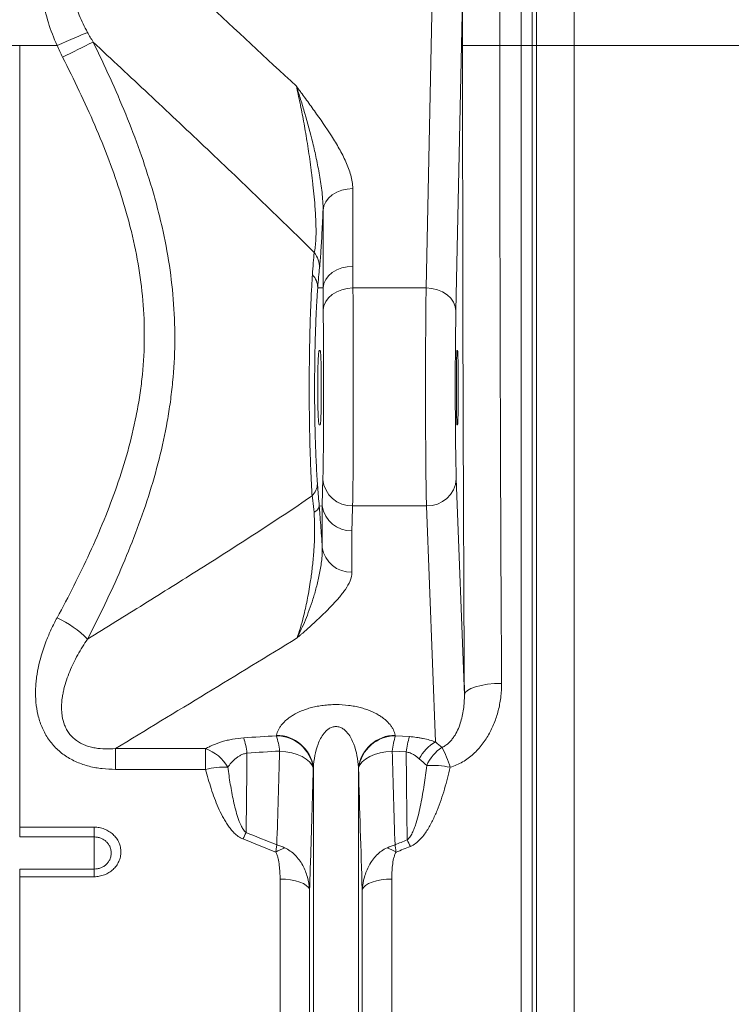
# Model space of a CAD drawing. Units: millimetres. Extents: x 9791 to 18191, y 47 to 5987.
# Drawn here: x 15024 to 15216, y 2326 to 2591 of the extents above; entities that cross this region are included whole.
import ezdxf

# ---------------------------------------------------------------- set-up
doc = ezdxf.new("R2010")
doc.units = ezdxf.units.MM

# ---------------------------------------------------------------- blocks, each defined once
blk = doc.blocks.new('22')
at = {"linetype": 'Continuous', "lineweight": 9}
for p, q in [((7696.975, 7877.855), (7696.975, 7835.295)), ((7694.948, 7835.295), (7694.948, 7876.029)), ((7694.722, 7873.31), (7694.722, 7835.295)), ((7694.124, 7835.295), (7694.124, 7872.765)), ((7689.024, 7822.257), (7689.351, 7837.995)), ((7690.985, 7838.414), (7690.624, 7821.031)), ((7667.175, 7835.295), (7665.589, 7835.295)), ((7667.175, 7793.277), (7667.175, 7835.295)), ((7669.182, 7835.295), (7667.175, 7835.295)), ((7692.983, 7835.295), (7690.983, 7835.295)), ((7694.124, 7835.295), (7692.983, 7835.295)), ((7694.124, 7768.723), (7694.124, 7835.295)), ((7694.124, 7835.295), (7694.722, 7835.295)), ((7694.948, 7835.295), (7694.722, 7835.295)), ((7694.722, 7835.295), (7694.722, 7768.396)), ((7696.975, 7835.295), (7694.948, 7835.295)), ((7694.948, 7766.853), (7694.948, 7835.295)), ((7696.975, 7835.295), (7696.975, 7765.764)), ((7715.016, 7835.295), (7696.975, 7835.295)), ((7685.078, 7827.595), (7685.078, 7823.42)), ((7683.481, 7822.261), (7683.481, 7826.436)), ((7683.481, 7822.261), (7683.199, 7822.272)), ((7685.088, 7822.257), (7689.024, 7822.257)), ((7683.273, 7818.895), (7683.329, 7818.895)), ((7690.685, 7818.895), (7690.713, 7818.895)), ((7683.329, 7814.895), (7683.273, 7814.895)), ((7690.713, 7814.895), (7690.685, 7814.895)), ((7690.644, 7812.001), (7691.079, 7800.39)), ((7683.441, 7810.542), (7683.273, 7810.529)), ((7683.441, 7808.313), (7683.441, 7810.542)), ((7685.07, 7810.551), (7689.045, 7810.551)), ((7689.52, 7797.859), (7689.045, 7810.551)), ((7685.036, 7809.211), (7685.036, 7806.982)), ((7680.975, 7798.19), (7680.982, 7798.219)), ((7687.366, 7798.219), (7687.372, 7798.19)), ((7687.372, 7798.19), (7688.126, 7798.141)), ((7672.32, 7797.498), (7677.17, 7797.498)), ((7672.32, 7796.383), (7672.32, 7797.498)), ((7677.17, 7796.383), (7677.17, 7797.498)), ((7687.952, 7797.322), (7687.198, 7797.369)), ((7677.17, 7796.383), (7672.32, 7796.383)), ((7682.964, 7796.496), (7682.958, 7796.466)), ((7682.964, 7766.969), (7682.964, 7796.496)), ((7685.383, 7766.969), (7685.383, 7796.496)), ((7685.39, 7796.466), (7685.383, 7796.496)), ((7667.175, 7793.277), (7671.174, 7793.277)), ((7667.175, 7793.277), (7667.175, 7792.752)), ((7671.174, 7792.752), (7671.174, 7793.277)), ((7671.174, 7792.752), (7667.175, 7792.752)), ((7671.174, 7792.752), (7671.174, 7791.025)), ((7667.175, 7791.025), (7667.175, 7790.614)), ((7667.175, 7791.025), (7671.174, 7791.025)), ((7671.174, 7791.025), (7671.174, 7790.614)), ((7667.175, 7768.723), (7667.175, 7790.614)), ((7671.174, 7790.614), (7667.175, 7790.614)), ((7681.172, 7768.723), (7681.172, 7790.484)), ((7687.175, 7768.723), (7687.175, 7790.484)), ((7682.758, 7767.894), (7682.758, 7789.926)), ((7685.589, 7767.894), (7685.589, 7789.926))]:
    blk.add_line(p, q, dxfattribs=at)
at = {"linetype": 'Continuous', "lineweight": 9, "flags": 128}
for points in [[(7670.823, 7835.996), (7670.693, 7835.941), (7670.535, 7835.873), (7670.351, 7835.794), (7670.145, 7835.706), (7669.921, 7835.611), (7669.682, 7835.509), (7669.435, 7835.403), (7669.182, 7835.295)], [(7685.078, 7827.595), (7684.777, 7827.573), (7684.486, 7827.508), (7684.217, 7827.402), (7683.978, 7827.259), (7683.779, 7827.085), (7683.626, 7826.884), (7683.526, 7826.665), (7683.481, 7826.436)], [(7685.078, 7823.42), (7684.777, 7823.398), (7684.486, 7823.333), (7684.217, 7823.227), (7683.978, 7823.084), (7683.779, 7822.909), (7683.626, 7822.709), (7683.526, 7822.49), (7683.481, 7822.261)], [(7685.088, 7822.257), (7684.785, 7822.233), (7684.492, 7822.165), (7684.221, 7822.056), (7683.981, 7821.909), (7683.782, 7821.731), (7683.63, 7821.527), (7683.532, 7821.305), (7683.49, 7821.073)], [(7690.624, 7821.031), (7690.59, 7821.269), (7690.497, 7821.497), (7690.348, 7821.708), (7690.149, 7821.893), (7689.907, 7822.046), (7689.632, 7822.16), (7689.334, 7822.231), (7689.024, 7822.257)], [(7693.079, 7801.005), (7692.693, 7800.991), (7692.321, 7800.955), (7691.978, 7800.898), (7691.676, 7800.821), (7691.427, 7800.729), (7691.241, 7800.623), (7691.123, 7800.509), (7691.079, 7800.39)], [(7682.958, 7796.466), (7682.886, 7796.633), (7682.759, 7796.792), (7682.582, 7796.939), (7682.359, 7797.07), (7682.096, 7797.182), (7681.801, 7797.27), (7681.482, 7797.333), (7681.149, 7797.369)], [(7687.198, 7797.369), (7686.865, 7797.333), (7686.547, 7797.27), (7686.252, 7797.182), (7685.989, 7797.07), (7685.766, 7796.939), (7685.588, 7796.792), (7685.462, 7796.633), (7685.39, 7796.466)], [(7682.758, 7789.926), (7682.695, 7790.039), (7682.583, 7790.145), (7682.425, 7790.242), (7682.226, 7790.325), (7681.994, 7790.393), (7681.735, 7790.443), (7681.458, 7790.474), (7681.172, 7790.484)], [(7687.175, 7790.484), (7686.889, 7790.474), (7686.612, 7790.443), (7686.353, 7790.393), (7686.121, 7790.325), (7685.923, 7790.242), (7685.765, 7790.145), (7685.652, 7790.039), (7685.589, 7789.926)]]:
    blk.add_lwpolyline(points, dxfattribs=at)
at = {"linetype": 'Continuous', "lineweight": 9}
for centre, radius, start, end in [((7759.4, 7656.111), 199.91, 116.20552, 116.73005), ((7682.006, 7823.349), 1.288, 359.3736, 39.0048), ((7682.186, 7822.256), 1.013, 0.9375, 44.2239), ((7682.228, 7811.766), 0.954, 314.3013, 358.4076), ((7685.016, 7812.102), 1.552, 185.7964, 271.993), ((7689.103, 7812.093), 1.544, 267.822, 356.5592), ((7682.82, 7810.627), 0.464, 292.4367, 347.8391), ((7684.972, 7810.756), 1.546, 187.9657, 272.3568), ((7684.972, 7808.527), 1.546, 187.9657, 272.3568), ((7666.953, 7799.585), 5.423, 44.4866, 65.7116), ((7674.878, 7796.723), 4.547, 6.7921, 17.3215), ((7680.957, 7796.166), 2.024, 8.532, 89.4722), ((7676.6, 7796.832), 4.581, 6.7324, 17.2433), ((7680.963, 7796.196), 2.024, 8.5296, 89.4713), ((7687.384, 7796.196), 2.024, 90.5288, 171.4703), ((7687.391, 7796.166), 2.024, 90.5276, 171.4681), ((7691.748, 7796.832), 4.582, 162.757, 173.2669), ((7692.487, 7796.785), 4.567, 162.7232, 173.2417), ((7690.614, 7795.943), 2.206, 119.7296, 152.826), ((7676.382, 7795.342), 2.296, 30.3096, 69.9211), ((7691.061, 7795.731), 2.183, 122.7238, 156.9644), ((7683.456, 7794.328), 7.195, 17.5399, 26.7568), ((7678.207, 7791.976), 4.528, 88.0038, 103.232), ((7689.377, 7792.166), 4.431, 77.7637, 94.2118), ((7687.455, 7788.666), 9.187, 151.9391, 154.3456), ((7679.966, 7788.325), 9.097, 25.5044, 27.9458), ((7682.855, 7788.584), 3.861, 111.7968, 119.7561), ((7685.492, 7788.584), 3.861, 60.2444, 68.203)]:
    blk.add_arc(centre, radius, start, end, dxfattribs=at)
for centre, major_axis, ratio, start_param, end_param in [((7691.674, 7835.295), (0, 39.6), 0.017455, 1.491948, 1.570796), ((7693.674, 7835.295), (0, 37.6), 0.018384, 1.491948, 1.570796), ((7692.966, 7835.295), (0, 113.604), 0.017455, 1.570796, 1.883095), ((7694.966, 7835.295), (0, 111.604), 0.017768, 1.570796, 1.883095), ((7683.143, 7816.347), (0.338, 8.081), 0.034872, 0.527601, 0.749198), ((7689.084, 7816.895), (0, 7), 0.013465, 0.698132, 2.70526), ((7690.684, 7816.895), (0, 5.4), 0.017455, 0.698132, 2.70526), ((7690.685, 7816.895), (0, 2), 0.017455, 0, 3.141593), ((7690.713, 7816.895), (0, 2), 0.017455, 3.141593, 6.283185)]:
    blk.add_ellipse(centre, major_axis=major_axis, ratio=ratio, start_param=start_param, end_param=end_param, dxfattribs=at)
for points, knots in [([(7669.182, 7835.295), (7669.002, 7835.694), (7668.847, 7836.101), (7668.589, 7836.929), (7668.487, 7837.35), (7668.38, 7837.995), (7668.352, 7838.213), (7668.315, 7838.647), (7668.306, 7838.864), (7668.307, 7839.296), (7668.318, 7839.513), (7668.364, 7839.944), (7668.399, 7840.161), (7668.495, 7840.583), (7668.556, 7840.79), (7668.672, 7841.092), (7668.714, 7841.192), (7668.807, 7841.388), (7668.858, 7841.485), (7669.023, 7841.766), (7669.148, 7841.942), (7669.362, 7842.187), (7669.437, 7842.265), (7669.597, 7842.415), (7669.681, 7842.485), (7669.939, 7842.682), (7670.124, 7842.795), (7670.418, 7842.939), (7670.519, 7842.983), (7670.725, 7843.06), (7670.829, 7843.094), (7671.144, 7843.183), (7671.359, 7843.225), (7671.797, 7843.28), (7672.017, 7843.292), (7672.237, 7843.292)], [0, 0, 0, 0, 0.125, 0.125, 0.25, 0.25, 0.3125, 0.3125, 0.375, 0.375, 0.4375, 0.4375, 0.5, 0.5, 0.5625, 0.5625, 0.59375, 0.59375, 0.625, 0.625, 0.6875, 0.6875, 0.71875, 0.71875, 0.75, 0.75, 0.8125, 0.8125, 0.84375, 0.84375, 0.875, 0.875, 0.9375, 0.9375, 1, 1, 1, 1]), ([(7672.237, 7842.186), (7672.066, 7842.208), (7671.893, 7842.22), (7671.546, 7842.218), (7671.374, 7842.203), (7671.119, 7842.152), (7671.035, 7842.131), (7670.868, 7842.076), (7670.787, 7842.043), (7670.632, 7841.966), (7670.557, 7841.922), (7670.414, 7841.822), (7670.346, 7841.767), (7670.221, 7841.645), (7670.165, 7841.58), (7670.062, 7841.445), (7670.016, 7841.374), (7669.934, 7841.226), (7669.897, 7841.15), (7669.833, 7840.991), (7669.806, 7840.911), (7669.736, 7840.668), (7669.706, 7840.504), (7669.677, 7840.255), (7669.671, 7840.172), (7669.663, 7840.004), (7669.661, 7839.92), (7669.664, 7839.667), (7669.675, 7839.5), (7669.712, 7839.167), (7669.737, 7839.002), (7669.831, 7838.507), (7669.917, 7838.179), (7670.124, 7837.537), (7670.244, 7837.222), (7670.513, 7836.601), (7670.661, 7836.296), (7670.823, 7835.996)], [0, 0, 0, 0, 0.0625, 0.0625, 0.125, 0.125, 0.15625, 0.15625, 0.1875, 0.1875, 0.21875, 0.21875, 0.25, 0.25, 0.28125, 0.28125, 0.3125, 0.3125, 0.34375, 0.34375, 0.375, 0.375, 0.4375, 0.4375, 0.46875, 0.46875, 0.5, 0.5, 0.5625, 0.5625, 0.625, 0.625, 0.75, 0.75, 0.875, 0.875, 1, 1, 1, 1]), ([(7672.237, 7842.186), (7673.877, 7840.674), (7675.515, 7839.162), (7678.786, 7836.135), (7680.42, 7834.62), (7682.047, 7833.103)], [0, 0, 0, 0, 0.5, 0.5, 1, 1, 1, 1]), ([(7671.122, 7835.473), (7671.749, 7834.196), (7672.338, 7832.906), (7673.407, 7830.287), (7673.887, 7828.959), (7674.388, 7827.262), (7674.483, 7826.921), (7674.663, 7826.235), (7674.748, 7825.89), (7674.983, 7824.854), (7675.115, 7824.163), (7675.324, 7822.777), (7675.402, 7822.082), (7675.5, 7820.69), (7675.521, 7819.993), (7675.503, 7818.595), (7675.465, 7817.894), (7675.363, 7816.841), (7675.322, 7816.49), (7675.226, 7815.792), (7675.171, 7815.446), (7674.865, 7813.722), (7674.518, 7812.374), (7673.884, 7810.389), (7673.653, 7809.733), (7673.159, 7808.433), (7672.896, 7807.788), (7672.065, 7805.868), (7671.461, 7804.617), (7670.822, 7803.386)], [0, 0, 0, 0, 0.125, 0.125, 0.25, 0.25, 0.28125, 0.28125, 0.3125, 0.3125, 0.375, 0.375, 0.4375, 0.4375, 0.5, 0.5, 0.5625, 0.5625, 0.59375, 0.59375, 0.625, 0.625, 0.75, 0.75, 0.8125, 0.8125, 0.875, 0.875, 1, 1, 1, 1]), ([(7683.006, 7824.16), (7682.516, 7824.651), (7682.024, 7825.136), (7681.038, 7826.099), (7680.545, 7826.577), (7679.062, 7828.004), (7678.072, 7828.947), (7676.089, 7830.823), (7675.097, 7831.756), (7673.11, 7833.618), (7672.116, 7834.547), (7671.122, 7835.473)], [0, 0, 0, 0, 0.125, 0.125, 0.25, 0.25, 0.5, 0.5, 0.75, 0.75, 1, 1, 1, 1]), ([(7669.184, 7804.529), (7669.804, 7805.672), (7670.393, 7806.83), (7671.476, 7809.187), (7671.972, 7810.385), (7672.824, 7812.839), (7673.181, 7814.094), (7673.503, 7815.712), (7673.561, 7816.039), (7673.637, 7816.532), (7673.661, 7816.697), (7673.706, 7817.029), (7673.726, 7817.195), (7673.818, 7818.028), (7673.861, 7818.693), (7673.884, 7820.019), (7673.865, 7820.68), (7673.766, 7822), (7673.687, 7822.659), (7673.472, 7823.973), (7673.337, 7824.629), (7673.098, 7825.61), (7673.011, 7825.938), (7672.828, 7826.587), (7672.732, 7826.91), (7672.224, 7828.514), (7671.743, 7829.768), (7670.68, 7832.238), (7670.098, 7833.454), (7669.483, 7834.658)], [0, 0, 0, 0, 0.125, 0.125, 0.25, 0.25, 0.375, 0.375, 0.40625, 0.40625, 0.421875, 0.421875, 0.4375, 0.4375, 0.5, 0.5, 0.5625, 0.5625, 0.625, 0.625, 0.6875, 0.6875, 0.71875, 0.71875, 0.75, 0.75, 0.875, 0.875, 1, 1, 1, 1]), ([(7685.078, 7827.595), (7685.078, 7827.843), (7685.038, 7828.086), (7684.907, 7828.568), (7684.816, 7828.806), (7684.602, 7829.279), (7684.48, 7829.511), (7684.22, 7829.972), (7684.081, 7830.199), (7683.647, 7830.879), (7683.337, 7831.326), (7682.86, 7831.994), (7682.699, 7832.217), (7682.455, 7832.549), (7682.374, 7832.66), (7682.252, 7832.826), (7682.211, 7832.882), (7682.129, 7832.992), (7682.088, 7833.048), (7682.047, 7833.103)], [0, 0, 0, 0, 0.125, 0.125, 0.25, 0.25, 0.375, 0.375, 0.5, 0.5, 0.75, 0.75, 0.875, 0.875, 0.9375, 0.9375, 0.96875, 0.96875, 1, 1, 1, 1]), ([(7683.481, 7826.436), (7683.484, 7826.596), (7683.479, 7826.756), (7683.459, 7827.075), (7683.445, 7827.233), (7683.41, 7827.548), (7683.389, 7827.705), (7683.344, 7828.015), (7683.319, 7828.168), (7683.24, 7828.623), (7683.182, 7828.919), (7683.06, 7829.496), (7682.995, 7829.778), (7682.794, 7830.605), (7682.651, 7831.133), (7682.429, 7831.895), (7682.354, 7832.144), (7682.202, 7832.632), (7682.125, 7832.87), (7682.047, 7833.103)], [0, 0, 0, 0, 0.0625, 0.0625, 0.125, 0.125, 0.1875, 0.1875, 0.25, 0.25, 0.375, 0.375, 0.5, 0.5, 0.75, 0.75, 0.875, 0.875, 1, 1, 1, 1]), ([(7683.006, 7824.16), (7683.02, 7824.208), (7683.032, 7824.264), (7683.049, 7824.361), (7683.055, 7824.395), (7683.064, 7824.468), (7683.069, 7824.507), (7683.082, 7824.631), (7683.089, 7824.722), (7683.099, 7824.914), (7683.102, 7825.016), (7683.105, 7825.23), (7683.105, 7825.343), (7683.102, 7825.569), (7683.099, 7825.683), (7683.09, 7825.911), (7683.085, 7826.026), (7683.073, 7826.255), (7683.066, 7826.371), (7683.042, 7826.715), (7683.024, 7826.938), (7682.984, 7827.377), (7682.962, 7827.593), (7682.927, 7827.912), (7682.915, 7828.017), (7682.89, 7828.226), (7682.878, 7828.328), (7682.84, 7828.634), (7682.814, 7828.833), (7682.733, 7829.418), (7682.676, 7829.794), (7682.587, 7830.341), (7682.557, 7830.521), (7682.497, 7830.872), (7682.466, 7831.045), (7682.373, 7831.552), (7682.309, 7831.878), (7682.18, 7832.507), (7682.114, 7832.811), (7682.047, 7833.103)], [0, 0, 0, 0, 0.03125, 0.03125, 0.046875, 0.046875, 0.0625, 0.0625, 0.09375, 0.09375, 0.125, 0.125, 0.15625, 0.15625, 0.1875, 0.1875, 0.21875, 0.21875, 0.25, 0.25, 0.3125, 0.3125, 0.375, 0.375, 0.40625, 0.40625, 0.4375, 0.4375, 0.5, 0.5, 0.625, 0.625, 0.6875, 0.6875, 0.75, 0.75, 0.875, 0.875, 1, 1, 1, 1]), ([(7683.481, 7826.436), (7683.479, 7826.41), (7683.469, 7826.163), (7683.448, 7825.696), (7683.417, 7825.08), (7683.386, 7824.528), (7683.354, 7824.055), (7683.323, 7823.646), (7683.303, 7823.439), (7683.293, 7823.335)], [0, 0, 0, 0, 0.0213254, 0.2004284, 0.3792679, 0.5346819, 0.6900087, 0.8449456, 1, 1, 1, 1]), ([(7682.912, 7822.962), (7682.928, 7823.183), (7682.96, 7823.626), (7682.991, 7823.981), (7683.006, 7824.16)], [0, 0, 0, 0, 0.496939, 1, 1, 1, 1]), ([(7682.895, 7811.083), (7682.876, 7811.394), (7682.84, 7812.014), (7682.796, 7813.129), (7682.763, 7814.374), (7682.742, 7815.735), (7682.737, 7817.126), (7682.747, 7818.51), (7682.772, 7819.849), (7682.81, 7821.049), (7682.856, 7822.101), (7682.893, 7822.675), (7682.912, 7822.962)], [0, 0, 0, 0, 0.094284, 0.188569, 0.293651, 0.398732, 0.503599, 0.608466, 0.713239, 0.818014, 0.909007, 1, 1, 1, 1]), ([(7683.199, 7822.272), (7683.197, 7822.252), (7683.195, 7822.231), (7683.192, 7822.189), (7683.187, 7822.126), (7683.183, 7822.061), (7683.173, 7821.931), (7683.167, 7821.842), (7683.149, 7821.569), (7683.138, 7821.379), (7683.123, 7821.081), (7683.118, 7820.98), (7683.108, 7820.774), (7683.103, 7820.669), (7683.09, 7820.348), (7683.082, 7820.13), (7683.06, 7819.462), (7683.049, 7818.998), (7683.039, 7818.397), (7683.037, 7818.275), (7683.034, 7818.032), (7683.033, 7817.91), (7683.03, 7817.545), (7683.029, 7817.301), (7683.028, 7816.812), (7683.028, 7816.568), (7683.03, 7816.2), (7683.031, 7816.078), (7683.034, 7815.832), (7683.035, 7815.71), (7683.043, 7815.104), (7683.052, 7814.634), (7683.072, 7813.953), (7683.079, 7813.729), (7683.096, 7813.291), (7683.105, 7813.079), (7683.134, 7812.466), (7683.156, 7812.087), (7683.182, 7811.739)], [0, 0, 0, 0, 0.007812, 0.007812, 0.015625, 0.03125, 0.03125, 0.0625, 0.0625, 0.125, 0.125, 0.15625, 0.15625, 0.1875, 0.1875, 0.25, 0.25, 0.375, 0.375, 0.40625, 0.40625, 0.4375, 0.4375, 0.5, 0.5, 0.5625, 0.5625, 0.59375, 0.59375, 0.625, 0.625, 0.75, 0.75, 0.8125, 0.8125, 0.875, 0.875, 1, 1, 1, 1]), ([(7685.088, 7822.257), (7685.089, 7822.162), (7685.091, 7822.064), (7685.093, 7821.861), (7685.093, 7821.756), (7685.096, 7821.431), (7685.098, 7821.204), (7685.1, 7820.731), (7685.101, 7820.484), (7685.103, 7820.098), (7685.103, 7819.967), (7685.104, 7819.7), (7685.105, 7819.564), (7685.106, 7819.154), (7685.106, 7818.876), (7685.107, 7818.312), (7685.107, 7818.025), (7685.108, 7817.588), (7685.108, 7817.441), (7685.108, 7817.147), (7685.108, 7817), (7685.108, 7816.56), (7685.108, 7816.267), (7685.107, 7815.681), (7685.107, 7815.394), (7685.106, 7814.831), (7685.105, 7814.555), (7685.104, 7814.148), (7685.104, 7814.014), (7685.103, 7813.749), (7685.103, 7813.618), (7685.101, 7813.233), (7685.1, 7812.988), (7685.097, 7812.518), (7685.096, 7812.295), (7685.093, 7811.975), (7685.092, 7811.871), (7685.09, 7811.671), (7685.089, 7811.574), (7685.085, 7811.296), (7685.083, 7811.126), (7685.077, 7810.816), (7685.073, 7810.675), (7685.07, 7810.551)], [0, 0, 0, 0, 0.03125, 0.03125, 0.0625, 0.0625, 0.125, 0.125, 0.1875, 0.1875, 0.21875, 0.21875, 0.25, 0.25, 0.3125, 0.3125, 0.375, 0.375, 0.40625, 0.40625, 0.4375, 0.4375, 0.5, 0.5, 0.5625, 0.5625, 0.625, 0.625, 0.65625, 0.65625, 0.6875, 0.6875, 0.75, 0.75, 0.8125, 0.8125, 0.84375, 0.84375, 0.875, 0.875, 0.9375, 0.9375, 1, 1, 1, 1]), ([(7683.472, 7811.945), (7683.476, 7812.086), (7683.485, 7812.369), (7683.494, 7812.951), (7683.5, 7813.639), (7683.504, 7814.425), (7683.507, 7815.281), (7683.509, 7816.257), (7683.509, 7817.26), (7683.508, 7818.246), (7683.505, 7819.118), (7683.502, 7819.924), (7683.496, 7820.581), (7683.492, 7820.93), (7683.49, 7821.073)], [0, 0, 0, 0, 0.081787, 0.163579, 0.247624, 0.331669, 0.415756, 0.499843, 0.605411, 0.689499, 0.773587, 0.857635, 0.941683, 1, 1, 1, 1]), ([(7683.273, 7814.895), (7683.268, 7814.895), (7683.263, 7814.907), (7683.256, 7814.946), (7683.254, 7814.962), (7683.249, 7815), (7683.244, 7815.044), (7683.24, 7815.099), (7683.235, 7815.161), (7683.233, 7815.195), (7683.226, 7815.305), (7683.222, 7815.387), (7683.216, 7815.525), (7683.214, 7815.574), (7683.211, 7815.676), (7683.209, 7815.729), (7683.204, 7815.892), (7683.202, 7816.007), (7683.198, 7816.188), (7683.197, 7816.25), (7683.196, 7816.376), (7683.195, 7816.44), (7683.193, 7816.631), (7683.193, 7816.761), (7683.193, 7816.959), (7683.193, 7817.025), (7683.193, 7817.155), (7683.194, 7817.284), (7683.196, 7817.411), (7683.197, 7817.536), (7683.198, 7817.599), (7683.202, 7817.781), (7683.204, 7817.896), (7683.211, 7818.113), (7683.214, 7818.216), (7683.222, 7818.401), (7683.226, 7818.483), (7683.233, 7818.593), (7683.235, 7818.627), (7683.24, 7818.689), (7683.242, 7818.717), (7683.249, 7818.792), (7683.254, 7818.83), (7683.263, 7818.882), (7683.268, 7818.895), (7683.273, 7818.895)], [0, 0, 0, 0, 0.0625, 0.0625, 0.09375, 0.09375, 0.125, 0.15625, 0.15625, 0.1875, 0.1875, 0.25, 0.25, 0.28125, 0.28125, 0.3125, 0.3125, 0.375, 0.375, 0.40625, 0.40625, 0.4375, 0.4375, 0.5, 0.5, 0.53125, 0.53125, 0.5625, 0.59375, 0.59375, 0.625, 0.625, 0.6875, 0.6875, 0.75, 0.75, 0.8125, 0.8125, 0.84375, 0.84375, 0.875, 0.875, 0.9375, 0.9375, 1, 1, 1, 1]), ([(7683.329, 7818.895), (7683.333, 7818.895), (7683.338, 7818.882), (7683.344, 7818.844), (7683.346, 7818.828), (7683.35, 7818.79), (7683.354, 7818.746), (7683.357, 7818.69), (7683.361, 7818.628), (7683.363, 7818.594), (7683.367, 7818.485), (7683.37, 7818.402), (7683.374, 7818.264), (7683.375, 7818.215), (7683.378, 7818.113), (7683.379, 7818.06), (7683.381, 7817.897), (7683.383, 7817.782), (7683.385, 7817.601), (7683.386, 7817.538), (7683.387, 7817.412), (7683.387, 7817.349), (7683.388, 7817.157), (7683.388, 7817.027), (7683.388, 7816.763), (7683.388, 7816.633), (7683.387, 7816.441), (7683.387, 7816.377), (7683.386, 7816.252), (7683.385, 7816.189), (7683.383, 7816.008), (7683.381, 7815.893), (7683.379, 7815.73), (7683.378, 7815.677), (7683.375, 7815.575), (7683.374, 7815.526), (7683.37, 7815.388), (7683.367, 7815.305), (7683.363, 7815.195), (7683.361, 7815.161), (7683.357, 7815.1), (7683.354, 7815.044), (7683.35, 7815), (7683.346, 7814.962), (7683.344, 7814.946), (7683.338, 7814.907), (7683.333, 7814.895), (7683.329, 7814.895)], [0, 0, 0, 0, 0.0625, 0.0625, 0.09375, 0.09375, 0.125, 0.15625, 0.15625, 0.1875, 0.1875, 0.25, 0.25, 0.28125, 0.28125, 0.3125, 0.3125, 0.375, 0.375, 0.40625, 0.40625, 0.4375, 0.4375, 0.5, 0.5, 0.5625, 0.5625, 0.59375, 0.59375, 0.625, 0.625, 0.6875, 0.6875, 0.71875, 0.71875, 0.75, 0.75, 0.8125, 0.8125, 0.84375, 0.84375, 0.875, 0.90625, 0.90625, 0.9375, 0.9375, 1, 1, 1, 1]), ([(7683.182, 7811.739), (7683.187, 7811.666), (7683.203, 7811.456), (7683.223, 7811.049), (7683.273, 7810.725), (7683.273, 7810.529), (7683.273, 7810.529)], [0, 0, 0, 0, 0.210047, 0.599731, 0.999992, 1, 1, 1, 1]), ([(7683.441, 7810.542), (7683.44, 7810.665), (7683.441, 7810.784), (7683.444, 7811.02), (7683.446, 7811.137), (7683.455, 7811.485), (7683.463, 7811.716), (7683.472, 7811.945)], [0, 0, 0, 0, 0.25, 0.25, 0.5, 0.5, 1, 1, 1, 1]), ([(7670.822, 7803.386), (7671.832, 7804.009), (7672.842, 7804.635), (7674.86, 7805.891), (7675.868, 7806.522), (7677.882, 7807.794), (7678.888, 7808.435), (7680.394, 7809.412), (7680.895, 7809.74), (7681.896, 7810.404), (7682.396, 7810.74), (7682.895, 7811.083)], [0, 0, 0, 0, 0.25, 0.25, 0.5, 0.5, 0.75, 0.75, 0.875, 0.875, 1, 1, 1, 1]), ([(7682.997, 7810.198), (7682.978, 7810.412), (7682.955, 7810.675), (7682.918, 7810.946), (7682.903, 7811.032), (7682.895, 7811.083)], [0, 0, 0, 0, 0.641777, 0.78902, 1, 1, 1, 1]), ([(7683.273, 7810.529), (7683.286, 7810.381), (7683.314, 7810.052), (7683.357, 7809.511), (7683.401, 7808.914), (7683.427, 7808.518), (7683.441, 7808.313)], [0, 0, 0, 0, 0.2074184, 0.459868, 0.7194221, 1, 1, 1, 1]), ([(7685.07, 7810.551), (7685.061, 7810.327), (7685.053, 7810.104), (7685.04, 7809.658), (7685.036, 7809.434), (7685.036, 7809.211)], [0, 0, 0, 0, 0.5, 0.5, 1, 1, 1, 1]), ([(7682.09, 7803.446), (7682.149, 7803.625), (7682.268, 7803.983), (7682.448, 7804.651), (7682.629, 7805.447), (7682.782, 7806.304), (7682.897, 7807.137), (7682.967, 7807.821), (7683.01, 7808.455), (7683.03, 7808.966), (7683.032, 7809.445), (7683.022, 7809.847), (7683.004, 7810.091), (7682.997, 7810.198)], [0, 0, 0, 0, 0.12686, 0.253708, 0.406609, 0.559359, 0.658175, 0.756804, 0.817369, 0.87778, 0.92176, 0.965623, 1, 1, 1, 1]), ([(7683.441, 7808.313), (7683.446, 7808.186), (7683.443, 7808.06), (7683.428, 7807.808), (7683.416, 7807.683), (7683.37, 7807.311), (7683.328, 7807.07), (7683.232, 7806.603), (7683.178, 7806.378), (7683.063, 7805.946), (7683.002, 7805.738), (7682.875, 7805.336), (7682.809, 7805.143), (7682.673, 7804.768), (7682.603, 7804.588), (7682.46, 7804.241), (7682.387, 7804.073), (7682.24, 7803.75), (7682.165, 7803.595), (7682.09, 7803.446)], [0, 0, 0, 0, 0.0625, 0.0625, 0.125, 0.125, 0.25, 0.25, 0.375, 0.375, 0.5, 0.5, 0.625, 0.625, 0.75, 0.75, 0.875, 0.875, 1, 1, 1, 1]), ([(7685.036, 7806.982), (7685.036, 7806.823), (7684.997, 7806.667), (7684.871, 7806.359), (7684.784, 7806.206), (7684.629, 7805.979), (7684.574, 7805.904), (7684.458, 7805.754), (7684.397, 7805.68), (7684.207, 7805.458), (7684.072, 7805.312), (7683.65, 7804.875), (7683.348, 7804.587), (7682.883, 7804.158), (7682.726, 7804.015), (7682.488, 7803.801), (7682.409, 7803.73), (7682.289, 7803.624), (7682.25, 7803.588), (7682.17, 7803.517), (7682.13, 7803.481), (7682.09, 7803.446)], [0, 0, 0, 0, 0.125, 0.125, 0.25, 0.25, 0.3125, 0.3125, 0.375, 0.375, 0.5, 0.5, 0.75, 0.75, 0.875, 0.875, 0.9375, 0.9375, 0.96875, 0.96875, 1, 1, 1, 1]), ([(7672.32, 7796.383), (7672.082, 7796.383), (7671.846, 7796.395), (7671.377, 7796.449), (7671.145, 7796.49), (7670.8, 7796.578), (7670.686, 7796.612), (7670.464, 7796.687), (7670.356, 7796.729), (7670.036, 7796.868), (7669.832, 7796.978), (7669.543, 7797.173), (7669.449, 7797.243), (7669.271, 7797.391), (7669.186, 7797.468), (7668.946, 7797.712), (7668.803, 7797.888), (7668.552, 7798.272), (7668.447, 7798.473), (7668.317, 7798.784), (7668.278, 7798.89), (7668.21, 7799.106), (7668.18, 7799.215), (7668.102, 7799.544), (7668.068, 7799.765), (7668.028, 7800.209), (7668.022, 7800.433), (7668.032, 7800.77), (7668.039, 7800.883), (7668.058, 7801.109), (7668.07, 7801.221), (7668.115, 7801.555), (7668.155, 7801.776), (7668.304, 7802.432), (7668.439, 7802.862), (7668.687, 7803.497), (7668.777, 7803.708), (7668.971, 7804.122), (7669.074, 7804.327), (7669.184, 7804.529)], [0, 0, 0, 0, 0.0625, 0.0625, 0.125, 0.125, 0.15625, 0.15625, 0.1875, 0.1875, 0.25, 0.25, 0.28125, 0.28125, 0.3125, 0.3125, 0.375, 0.375, 0.4375, 0.4375, 0.46875, 0.46875, 0.5, 0.5, 0.5625, 0.5625, 0.625, 0.625, 0.65625, 0.65625, 0.6875, 0.6875, 0.75, 0.75, 0.875, 0.875, 0.9375, 0.9375, 1, 1, 1, 1]), ([(7670.822, 7803.386), (7670.728, 7803.247), (7670.637, 7803.107), (7670.462, 7802.823), (7670.378, 7802.679), (7670.137, 7802.243), (7669.992, 7801.947), (7669.741, 7801.341), (7669.635, 7801.032), (7669.538, 7800.633), (7669.52, 7800.552), (7669.489, 7800.391), (7669.475, 7800.31), (7669.441, 7800.067), (7669.428, 7799.905), (7669.425, 7799.659), (7669.427, 7799.577), (7669.438, 7799.413), (7669.447, 7799.33), (7669.486, 7799.082), (7669.528, 7798.92), (7669.62, 7798.685), (7669.656, 7798.607), (7669.74, 7798.455), (7669.787, 7798.382), (7669.892, 7798.243), (7669.95, 7798.177), (7670.078, 7798.052), (7670.147, 7797.993), (7670.294, 7797.885), (7670.372, 7797.837), (7670.531, 7797.751), (7670.614, 7797.713), (7670.784, 7797.646), (7670.873, 7797.617), (7671.051, 7797.569), (7671.141, 7797.549), (7671.414, 7797.501), (7671.596, 7797.486), (7671.958, 7797.476), (7672.139, 7797.483), (7672.32, 7797.498)], [0, 0, 0, 0, 0.0625, 0.0625, 0.125, 0.125, 0.25, 0.25, 0.375, 0.375, 0.40625, 0.40625, 0.4375, 0.4375, 0.5, 0.5, 0.53125, 0.53125, 0.5625, 0.5625, 0.625, 0.625, 0.65625, 0.65625, 0.6875, 0.6875, 0.71875, 0.71875, 0.75, 0.75, 0.78125, 0.78125, 0.8125, 0.8125, 0.84375, 0.84375, 0.875, 0.875, 0.9375, 0.9375, 1, 1, 1, 1]), ([(7682.09, 7803.446), (7680.469, 7802.452), (7678.842, 7801.461), (7675.584, 7799.479), (7673.953, 7798.488), (7672.32, 7797.498)], [0, 0, 0, 0, 0.5, 0.5, 1, 1, 1, 1]), ([(7693.079, 7801.005), (7693.08, 7800.771), (7693.067, 7800.538), (7693.015, 7800.078), (7692.975, 7799.85), (7692.867, 7799.397), (7692.798, 7799.172), (7692.633, 7798.738), (7692.537, 7798.526), (7692.369, 7798.22), (7692.31, 7798.12), (7692.182, 7797.923), (7692.113, 7797.826), (7691.897, 7797.544), (7691.738, 7797.37), (7691.474, 7797.131), (7691.381, 7797.055), (7691.187, 7796.911), (7691.086, 7796.845), (7690.774, 7796.664), (7690.553, 7796.566), (7690.317, 7796.496)], [0, 0, 0, 0, 0.125, 0.125, 0.25, 0.25, 0.375, 0.375, 0.5, 0.5, 0.5625, 0.5625, 0.625, 0.625, 0.75, 0.75, 0.8125, 0.8125, 0.875, 0.875, 1, 1, 1, 1]), ([(7689.881, 7797.567), (7689.956, 7797.598), (7690.023, 7797.636), (7690.146, 7797.721), (7690.203, 7797.769), (7690.308, 7797.869), (7690.355, 7797.922), (7690.443, 7798.03), (7690.483, 7798.086), (7690.596, 7798.256), (7690.659, 7798.375), (7690.771, 7798.615), (7690.818, 7798.738), (7690.899, 7798.985), (7690.933, 7799.11), (7690.99, 7799.363), (7691.013, 7799.49), (7691.067, 7799.873), (7691.083, 7800.131), (7691.079, 7800.39)], [0, 0, 0, 0, 0.0625, 0.0625, 0.125, 0.125, 0.1875, 0.1875, 0.25, 0.25, 0.375, 0.375, 0.5, 0.5, 0.625, 0.625, 0.75, 0.75, 1, 1, 1, 1]), ([(7680.982, 7798.219), (7681.003, 7798.316), (7681.037, 7798.412), (7681.108, 7798.555), (7681.135, 7798.602), (7681.196, 7798.696), (7681.229, 7798.742), (7681.339, 7798.879), (7681.426, 7798.968), (7681.579, 7799.098), (7681.633, 7799.14), (7681.751, 7799.224), (7681.814, 7799.265), (7682.013, 7799.383), (7682.16, 7799.457), (7682.407, 7799.558), (7682.494, 7799.591), (7682.676, 7799.651), (7682.77, 7799.679), (7682.965, 7799.729), (7683.067, 7799.752), (7683.277, 7799.792), (7683.386, 7799.81), (7683.606, 7799.837), (7683.717, 7799.848), (7683.944, 7799.862), (7684.059, 7799.865), (7684.407, 7799.865), (7684.632, 7799.851), (7684.962, 7799.809), (7685.071, 7799.792), (7685.281, 7799.752), (7685.382, 7799.729), (7685.577, 7799.679), (7685.671, 7799.651), (7685.853, 7799.591), (7685.94, 7799.559), (7686.187, 7799.457), (7686.334, 7799.384), (7686.533, 7799.265), (7686.596, 7799.224), (7686.714, 7799.14), (7686.769, 7799.098), (7686.921, 7798.968), (7687.008, 7798.879), (7687.118, 7798.742), (7687.152, 7798.696), (7687.212, 7798.602), (7687.239, 7798.555), (7687.31, 7798.412), (7687.344, 7798.316), (7687.366, 7798.219)], [0, 0, 0, 0, 0.0625, 0.0625, 0.09375, 0.09375, 0.125, 0.125, 0.1875, 0.1875, 0.21875, 0.21875, 0.25, 0.25, 0.3125, 0.3125, 0.34375, 0.34375, 0.375, 0.375, 0.40625, 0.40625, 0.4375, 0.4375, 0.46875, 0.46875, 0.5, 0.5, 0.5625, 0.5625, 0.59375, 0.59375, 0.625, 0.625, 0.65625, 0.65625, 0.6875, 0.6875, 0.75, 0.75, 0.78125, 0.78125, 0.8125, 0.8125, 0.875, 0.875, 0.90625, 0.90625, 0.9375, 0.9375, 1, 1, 1, 1]), ([(7685.383, 7796.496), (7685.37, 7796.706), (7685.345, 7796.915), (7685.264, 7797.331), (7685.209, 7797.536), (7685.093, 7797.84), (7685.049, 7797.94), (7684.945, 7798.134), (7684.886, 7798.229), (7684.777, 7798.365), (7684.738, 7798.408), (7684.653, 7798.49), (7684.606, 7798.529), (7684.528, 7798.581), (7684.5, 7798.597), (7684.441, 7798.627), (7684.411, 7798.64), (7684.347, 7798.662), (7684.314, 7798.671), (7684.246, 7798.683), (7684.211, 7798.686), (7684.141, 7798.686), (7684.106, 7798.683), (7684.038, 7798.672), (7684.004, 7798.663), (7683.94, 7798.641), (7683.909, 7798.628), (7683.851, 7798.599), (7683.823, 7798.583), (7683.744, 7798.531), (7683.697, 7798.492), (7683.611, 7798.41), (7683.571, 7798.366), (7683.463, 7798.231), (7683.403, 7798.136), (7683.299, 7797.941), (7683.255, 7797.841), (7683.138, 7797.538), (7683.084, 7797.332), (7683.003, 7796.916), (7682.977, 7796.706), (7682.964, 7796.496)], [0, 0, 0, 0, 0.125, 0.125, 0.25, 0.25, 0.3125, 0.3125, 0.375, 0.375, 0.40625, 0.40625, 0.4375, 0.4375, 0.453125, 0.453125, 0.46875, 0.46875, 0.484375, 0.484375, 0.5, 0.5, 0.515625, 0.515625, 0.53125, 0.53125, 0.546875, 0.546875, 0.5625, 0.5625, 0.59375, 0.59375, 0.625, 0.625, 0.6875, 0.6875, 0.75, 0.75, 0.875, 0.875, 1, 1, 1, 1]), ([(7677.17, 7797.498), (7677.234, 7797.534), (7677.301, 7797.569), (7677.44, 7797.636), (7677.512, 7797.669), (7677.736, 7797.763), (7677.895, 7797.821), (7678.153, 7797.898), (7678.243, 7797.922), (7678.427, 7797.966), (7678.52, 7797.986), (7678.808, 7798.038), (7679.009, 7798.063), (7679.219, 7798.077)], [0, 0, 0, 0, 0.125, 0.125, 0.25, 0.25, 0.5, 0.5, 0.625, 0.625, 0.75, 0.75, 1, 1, 1, 1]), ([(7688.126, 7798.141), (7688.256, 7798.133), (7688.383, 7798.12), (7688.57, 7798.095), (7688.632, 7798.085), (7688.753, 7798.064), (7688.812, 7798.053), (7688.987, 7798.016), (7689.099, 7797.989), (7689.315, 7797.928), (7689.42, 7797.895), (7689.52, 7797.859)], [0, 0, 0, 0, 0.25, 0.25, 0.375, 0.375, 0.5, 0.5, 0.75, 0.75, 1, 1, 1, 1]), ([(7679.394, 7797.261), (7679.328, 7797.249), (7679.267, 7797.232), (7679.15, 7797.191), (7679.094, 7797.166), (7678.989, 7797.111), (7678.94, 7797.081), (7678.848, 7797.017), (7678.805, 7796.984), (7678.683, 7796.881), (7678.611, 7796.808), (7678.479, 7796.657), (7678.419, 7796.58), (7678.364, 7796.5)], [0, 0, 0, 0, 0.125, 0.125, 0.25, 0.25, 0.375, 0.375, 0.5, 0.5, 0.75, 0.75, 1, 1, 1, 1]), ([(7680.996, 7792.33), (7681.023, 7793.149), (7681.05, 7793.979), (7681.101, 7795.658), (7681.126, 7796.509), (7681.149, 7797.369)], [0, 0, 0, 0, 0.5, 0.5, 1, 1, 1, 1]), ([(7688.651, 7796.951), (7688.607, 7796.992), (7688.56, 7797.031), (7688.461, 7797.106), (7688.408, 7797.142), (7688.322, 7797.191), (7688.293, 7797.207), (7688.231, 7797.237), (7688.198, 7797.251), (7688.098, 7797.289), (7688.028, 7797.309), (7687.952, 7797.322)], [0, 0, 0, 0, 0.25, 0.25, 0.5, 0.5, 0.625, 0.625, 0.75, 0.75, 1, 1, 1, 1]), ([(7688.002, 7792.589), (7687.994, 7793.359), (7687.985, 7794.139), (7687.968, 7795.718), (7687.96, 7796.517), (7687.952, 7797.322)], [0, 0, 0, 0, 0.5, 0.5, 1, 1, 1, 1]), ([(7679.174, 7792.643), (7679.084, 7792.679), (7679.002, 7792.726), (7678.849, 7792.834), (7678.777, 7792.895), (7678.644, 7793.025), (7678.582, 7793.094), (7678.466, 7793.236), (7678.412, 7793.309), (7678.308, 7793.46), (7678.259, 7793.537), (7678.165, 7793.694), (7678.121, 7793.773), (7677.994, 7794.013), (7677.917, 7794.175), (7677.702, 7794.669), (7677.579, 7795.005), (7677.358, 7795.687), (7677.26, 7796.034), (7677.17, 7796.383)], [0, 0, 0, 0, 0.0625, 0.0625, 0.125, 0.125, 0.1875, 0.1875, 0.25, 0.25, 0.3125, 0.3125, 0.375, 0.375, 0.5, 0.5, 0.75, 0.75, 1, 1, 1, 1]), ([(7678.364, 7796.5), (7678.404, 7796.194), (7678.448, 7795.89), (7678.547, 7795.284), (7678.602, 7794.983), (7678.7, 7794.534), (7678.735, 7794.386), (7678.813, 7794.09), (7678.855, 7793.942), (7678.952, 7793.65), (7679.007, 7793.507), (7679.108, 7793.298), (7679.146, 7793.229), (7679.211, 7793.132), (7679.235, 7793.1), (7679.287, 7793.04), (7679.315, 7793.012), (7679.348, 7792.987)], [0, 0, 0, 0, 0.25, 0.25, 0.5, 0.5, 0.625, 0.625, 0.75, 0.75, 0.875, 0.875, 0.9375, 0.9375, 0.96875, 0.96875, 1, 1, 1, 1]), ([(7682.958, 7796.466), (7682.927, 7795.342), (7682.895, 7794.234), (7682.829, 7792.053), (7682.794, 7790.98), (7682.758, 7789.926)], [0, 0, 0, 0, 0.5, 0.5, 1, 1, 1, 1]), ([(7688.002, 7792.589), (7688.04, 7792.616), (7688.073, 7792.65), (7688.131, 7792.719), (7688.156, 7792.755), (7688.228, 7792.866), (7688.269, 7792.945), (7688.342, 7793.104), (7688.374, 7793.185), (7688.434, 7793.347), (7688.461, 7793.43), (7688.539, 7793.677), (7688.584, 7793.844), (7688.666, 7794.181), (7688.703, 7794.351), (7688.805, 7794.861), (7688.863, 7795.204), (7688.966, 7795.893), (7689.011, 7796.238), (7689.052, 7796.585)], [0, 0, 0, 0, 0.03125, 0.03125, 0.0625, 0.0625, 0.125, 0.125, 0.1875, 0.1875, 0.25, 0.25, 0.375, 0.375, 0.5, 0.5, 0.75, 0.75, 1, 1, 1, 1]), ([(7690.317, 7796.496), (7690.226, 7796.105), (7690.125, 7795.715), (7689.952, 7795.133), (7689.891, 7794.939), (7689.76, 7794.556), (7689.69, 7794.366), (7689.538, 7793.99), (7689.456, 7793.804), (7689.276, 7793.441), (7689.179, 7793.263), (7689.014, 7793.008), (7688.956, 7792.924), (7688.831, 7792.762), (7688.765, 7792.683), (7688.619, 7792.532), (7688.541, 7792.462), (7688.371, 7792.338), (7688.278, 7792.283), (7688.177, 7792.242)], [0, 0, 0, 0, 0.25, 0.25, 0.375, 0.375, 0.5, 0.5, 0.625, 0.625, 0.75, 0.75, 0.8125, 0.8125, 0.875, 0.875, 0.9375, 0.9375, 1, 1, 1, 1]), ([(7671.174, 7793.277), (7671.269, 7793.277), (7671.364, 7793.268), (7671.549, 7793.234), (7671.639, 7793.208), (7671.77, 7793.158), (7671.814, 7793.139), (7671.897, 7793.097), (7671.937, 7793.075), (7672.054, 7793.002), (7672.128, 7792.946), (7672.262, 7792.821), (7672.321, 7792.754), (7672.4, 7792.645), (7672.424, 7792.608), (7672.468, 7792.531), (7672.489, 7792.491), (7672.543, 7792.37), (7672.57, 7792.287), (7672.607, 7792.116), (7672.616, 7792.028), (7672.616, 7791.854), (7672.607, 7791.768), (7672.579, 7791.639), (7672.567, 7791.597), (7672.54, 7791.514), (7672.508, 7791.432), (7672.468, 7791.354), (7672.424, 7791.277), (7672.399, 7791.24), (7672.32, 7791.131), (7672.261, 7791.064), (7672.128, 7790.941), (7672.053, 7790.885), (7671.897, 7790.789), (7671.814, 7790.748), (7671.683, 7790.698), (7671.638, 7790.684), (7671.547, 7790.658), (7671.501, 7790.648), (7671.363, 7790.623), (7671.269, 7790.614), (7671.174, 7790.614)], [0, 0, 0, 0, 0.0625, 0.0625, 0.125, 0.125, 0.15625, 0.15625, 0.1875, 0.1875, 0.25, 0.25, 0.3125, 0.3125, 0.34375, 0.34375, 0.375, 0.375, 0.4375, 0.4375, 0.5, 0.5, 0.5625, 0.5625, 0.59375, 0.59375, 0.625, 0.65625, 0.65625, 0.6875, 0.6875, 0.75, 0.75, 0.8125, 0.8125, 0.875, 0.875, 0.90625, 0.90625, 0.9375, 0.9375, 1, 1, 1, 1]), ([(7671.174, 7791.025), (7671.235, 7791.025), (7671.296, 7791.031), (7671.415, 7791.053), (7671.474, 7791.069), (7671.587, 7791.113), (7671.64, 7791.139), (7671.741, 7791.202), (7671.788, 7791.239), (7671.874, 7791.318), (7671.912, 7791.362), (7671.979, 7791.456), (7672.008, 7791.506), (7672.054, 7791.609), (7672.071, 7791.663), (7672.095, 7791.774), (7672.101, 7791.83), (7672.101, 7791.942), (7672.095, 7791.999), (7672.072, 7792.109), (7672.054, 7792.163), (7672.008, 7792.267), (7671.979, 7792.318), (7671.913, 7792.412), (7671.875, 7792.455), (7671.788, 7792.536), (7671.741, 7792.573), (7671.641, 7792.636), (7671.587, 7792.663), (7671.474, 7792.707), (7671.416, 7792.724), (7671.297, 7792.746), (7671.235, 7792.752), (7671.174, 7792.752)], [0, 0, 0, 0, 0.0625, 0.0625, 0.125, 0.125, 0.1875, 0.1875, 0.25, 0.25, 0.3125, 0.3125, 0.375, 0.375, 0.4375, 0.4375, 0.5, 0.5, 0.5625, 0.5625, 0.625, 0.625, 0.6875, 0.6875, 0.75, 0.75, 0.8125, 0.8125, 0.875, 0.875, 0.9375, 0.9375, 1, 1, 1, 1]), ([(7680.939, 7791.936), (7680.949, 7792.006), (7680.959, 7792.073), (7680.978, 7792.204), (7680.987, 7792.269), (7680.996, 7792.33)], [0, 0, 0, 0, 0.5, 0.5, 1, 1, 1, 1]), ([(7681.172, 7790.484), (7681.172, 7790.607), (7681.169, 7790.73), (7681.156, 7790.976), (7681.146, 7791.099), (7681.116, 7791.344), (7681.097, 7791.466), (7681.055, 7791.646), (7681.039, 7791.706), (7681.009, 7791.795), (7680.997, 7791.824), (7680.971, 7791.882), (7680.957, 7791.91), (7680.939, 7791.936)], [0, 0, 0, 0, 0.25, 0.25, 0.5, 0.5, 0.75, 0.75, 0.875, 0.875, 0.9375, 0.9375, 1, 1, 1, 1]), ([(7681.422, 7792.169), (7681.352, 7792.2), (7681.282, 7792.229), (7681.14, 7792.283), (7681.068, 7792.308), (7680.996, 7792.33)], [0, 0, 0, 0, 0.5, 0.5, 1, 1, 1, 1]), ([(7681.422, 7792.169), (7681.528, 7792.121), (7681.628, 7792.063), (7681.817, 7791.928), (7681.904, 7791.853), (7682.064, 7791.692), (7682.137, 7791.605), (7682.271, 7791.421), (7682.332, 7791.324), (7682.442, 7791.123), (7682.49, 7791.019), (7682.575, 7790.808), (7682.611, 7790.701), (7682.702, 7790.376), (7682.741, 7790.154), (7682.758, 7789.926)], [0, 0, 0, 0, 0.125, 0.125, 0.25, 0.25, 0.375, 0.375, 0.5, 0.5, 0.625, 0.625, 0.75, 0.75, 1, 1, 1, 1]), ([(7685.589, 7789.926), (7685.607, 7790.154), (7685.645, 7790.376), (7685.737, 7790.701), (7685.773, 7790.808), (7685.857, 7791.019), (7685.906, 7791.123), (7686.069, 7791.422), (7686.2, 7791.606), (7686.442, 7791.852), (7686.53, 7791.928), (7686.719, 7792.063), (7686.819, 7792.121), (7686.926, 7792.169)], [0, 0, 0, 0, 0.25, 0.25, 0.375, 0.375, 0.5, 0.5, 0.75, 0.75, 0.875, 0.875, 1, 1, 1, 1]), ([(7686.926, 7792.169), (7686.995, 7792.2), (7687.065, 7792.229), (7687.207, 7792.283), (7687.279, 7792.308), (7687.351, 7792.33)], [0, 0, 0, 0, 0.5, 0.5, 1, 1, 1, 1]), ([(7687.408, 7791.936), (7687.39, 7791.91), (7687.376, 7791.882), (7687.35, 7791.824), (7687.339, 7791.795), (7687.308, 7791.706), (7687.292, 7791.646), (7687.25, 7791.466), (7687.231, 7791.344), (7687.201, 7791.099), (7687.191, 7790.976), (7687.178, 7790.73), (7687.175, 7790.607), (7687.175, 7790.484)], [0, 0, 0, 0, 0.0625, 0.0625, 0.125, 0.125, 0.25, 0.25, 0.5, 0.5, 0.75, 0.75, 1, 1, 1, 1]), ([(7687.408, 7791.936), (7687.398, 7792.006), (7687.388, 7792.073), (7687.369, 7792.204), (7687.36, 7792.269), (7687.351, 7792.33)], [0, 0, 0, 0, 0.5, 0.5, 1, 1, 1, 1])]:
    blk.add_open_spline(points, degree=3, knots=knots, dxfattribs=at)
for points in [[(7670.823, 7835.996), (7670.918, 7835.819), (7671.018, 7835.645), (7671.122, 7835.473)], [(7669.483, 7834.658), (7669.376, 7834.867), (7669.276, 7835.079), (7669.182, 7835.295)], [(7685.078, 7823.42), (7685.078, 7823.032), (7685.082, 7822.645), (7685.088, 7822.257)], [(7683.49, 7821.073), (7683.484, 7821.468), (7683.48, 7821.863), (7683.481, 7822.261)], [(7679.219, 7798.077), (7679.805, 7798.115), (7680.39, 7798.152), (7680.975, 7798.19)], [(7689.52, 7797.859), (7689.653, 7797.752), (7689.775, 7797.658), (7689.881, 7797.567)], [(7679.394, 7797.261), (7679.379, 7795.813), (7679.364, 7794.388), (7679.348, 7792.987)], [(7681.149, 7797.369), (7680.564, 7797.333), (7679.979, 7797.297), (7679.394, 7797.261)], [(7687.198, 7797.369), (7687.246, 7795.648), (7687.297, 7793.968), (7687.351, 7792.33)], [(7689.052, 7796.585), (7688.929, 7796.7), (7688.793, 7796.819), (7688.651, 7796.951)], [(7685.589, 7789.926), (7685.517, 7792.036), (7685.451, 7794.216), (7685.39, 7796.466)], [(7679.348, 7792.987), (7679.897, 7792.767), (7680.446, 7792.548), (7680.996, 7792.33)], [(7680.939, 7791.936), (7680.35, 7792.17), (7679.762, 7792.406), (7679.174, 7792.643)], [(7687.351, 7792.33), (7687.568, 7792.416), (7687.785, 7792.502), (7688.002, 7792.589)], [(7688.177, 7792.242), (7687.921, 7792.14), (7687.665, 7792.038), (7687.408, 7791.936)]]:
    blk.add_open_spline(points, degree=3, dxfattribs=at)

msp = doc.modelspace()

# ---------------------------------------------------------------- block references
at = {"xscale": 5, "yscale": 5, "zscale": 5}
msp.add_blockref('22', (-23311.45, -36592.66), dxfattribs=at)

doc.saveas('drawing.dxf')
